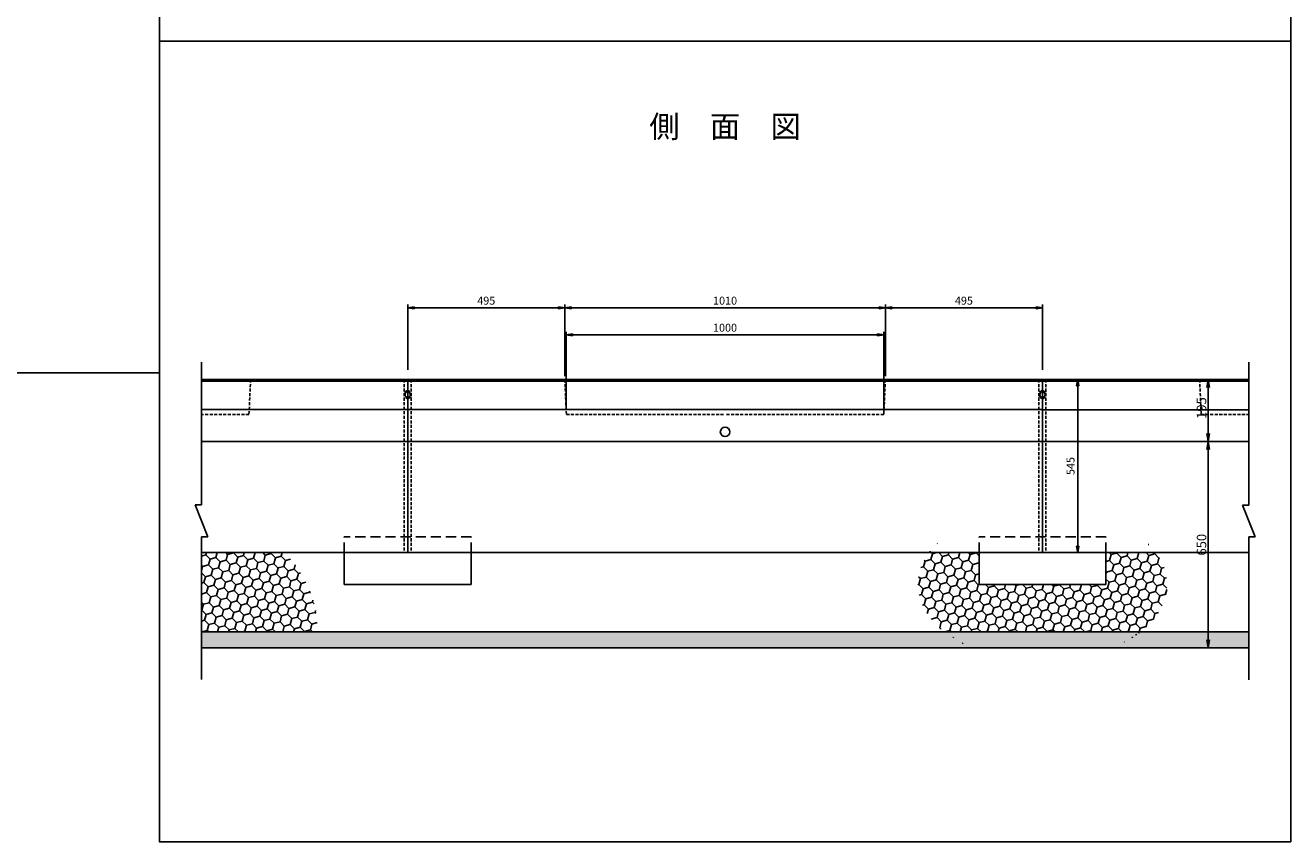
# Model space of a CAD drawing. Extents: x -2803 to 5801, y -3242 to 1798.
# Drawn here: x 1814 to 5801, y -3242 to -671 of the extents above; entities that cross this region are included whole.
import ezdxf

# ---------------------------------------------------------------- set-up
doc = ezdxf.new("R2010")
doc.units = 0
doc.linetypes.add('HIDDEN', pattern=[0.375, 0.25, -0.125])
doc.linetypes.add('HIDDEN2', pattern=[4.7625, 3.175, -1.5875])
doc.layers.get('0').update_dxf_attribs({"color": 250, "linetype": 'CONTINUOUS'})
doc.layers.get('DEFPOINTS').update_dxf_attribs({"color": 250, "linetype": 'CONTINUOUS'})
for name, color, linetype in [('KIJUN', 250, 'CONTINUOUS'), ('KL', 5, 'HIDDEN'), ('SUNPO', 250, 'CONTINUOUS'), ('sunpou', 250, 'CONTINUOUS'), ('TB', 250, 'HIDDEN2')]:
    doc.layers.add(name, color=color, linetype=linetype)
doc.styles.add('BIGFONT', font='simplex', dxfattribs={"bigfont": 'bigfont'})
doc.styles.get("Standard").update_dxf_attribs({"font": 'isocp.shx', "bigfont": 'bigfont.shx'})
doc.styles.add('STYLE1', font='TXT', dxfattribs={"bigfont": 'extfont.shx'})
doc.dimstyles.new('ISO-25', dxfattribs={"dimtxt": 2.5, "dimasz": 2.5, "dimexe": 1.25, "dimexo": 0.625, "dimtad": 1, "dimtih": 1, "dimdec": 4, "dimdsep": 46, "dimtxsty": 'Standard', "dimcen": 2.5, "dimadec": 0, "dimazin": 0, "dimtfac": 1, "dimtdec": 4, "dimtmove": 0, "dimatfit": 3, "dimfxl": 1, "dimtvp": 1, "dimtolj": 1, "dimtzin": 0, "dimarcsym": 0})
doc.dimstyles.new('STYLE10', dxfattribs={"dimscale": 10, "dimtxt": 2.5, "dimasz": 2, "dimexe": 0, "dimexo": 3, "dimgap": 1, "dimtad": 1, "dimdec": 4, "dimzin": 12, "dimdsep": 46, "dimtxsty": 'Standard', "dimblk1": 'CLOSED', "dimblk2": 'CLOSED', "dimsah": 1, "dimcen": 0, "dimclrd": 4, "dimclre": 4, "dimclrt": 2, "dimadec": 0, "dimazin": 0, "dimtfac": 1, "dimtdec": 4, "dimtmove": 0, "dimatfit": 3, "dimldrblk": 'CLOSED', "dimfxl": 1, "dimtolj": 1, "dimtzin": 0, "dimarcsym": 0})

# ---------------------------------------------------------------- blocks, each defined once
blk = doc.blocks.new('_Closed')
at = {"color": 0, "lineweight": -2}
for p, q in [((-1, 0.17), (0, 0)), ((-1, 0.17), (-1, -0.17)), ((0, 0), (-1, -0.17)), ((0, 0), (-1, 0))]:
    blk.add_line(p, q, dxfattribs=at)
blk = doc.blocks.new('*D79')
at = {"layer": 'DEFPOINTS', "color": 0, "ltscale": 3}
for p in [(3513.7, -1560.9), (3018.7, -1766.6), (3513.7, -1786.6)]:
    blk.add_point(p, dxfattribs=at)
at = {"layer": 'SUNPO', "ltscale": 3}
for p, q in [((3018.7, -1756.6), (3018.7, -1550.9)), ((3513.7, -1776.6), (3513.7, -1550.9)), ((3038.7, -1560.9), (3493.7, -1560.9))]:
    blk.add_line(p, q, dxfattribs=at)
at = {"layer": 'SUNPO', "ltscale": 3, "xscale": 20, "yscale": 20, "zscale": 20, "rotation": 180}
blk.add_blockref('_Closed', (3018.7, -1560.9), dxfattribs=at)
at = {"layer": 'SUNPO', "ltscale": 3, "xscale": 20, "yscale": 20, "zscale": 20}
blk.add_blockref('_Closed', (3513.7, -1560.9), dxfattribs=at)
at = {"layer": 'SUNPO', "ltscale": 3, "insert": (3266.2, -1538.4), "char_height": 25, "attachment_point": 5, "style": 'STYLE1'}
blk.add_mtext('\\A1;495', dxfattribs=at)
blk = doc.blocks.new('*D83')
at = {"layer": 'DEFPOINTS', "color": 0, "ltscale": 3}
for p in [(5018.7, -1560.9), (4523.7, -1786.6), (5018.7, -1766.6)]:
    blk.add_point(p, dxfattribs=at)
at = {"layer": 'SUNPO', "ltscale": 3}
for p, q in [((4523.7, -1776.6), (4523.7, -1550.9)), ((5018.7, -1756.6), (5018.7, -1550.9)), ((4543.7, -1560.9), (4998.7, -1560.9))]:
    blk.add_line(p, q, dxfattribs=at)
at = {"layer": 'SUNPO', "ltscale": 3, "xscale": 20, "yscale": 20, "zscale": 20, "rotation": 180}
blk.add_blockref('_Closed', (4523.7, -1560.9), dxfattribs=at)
at = {"layer": 'SUNPO', "ltscale": 3, "xscale": 20, "yscale": 20, "zscale": 20}
blk.add_blockref('_Closed', (5018.7, -1560.9), dxfattribs=at)
at = {"layer": 'SUNPO', "ltscale": 3, "insert": (4771.2, -1538.4), "char_height": 25, "attachment_point": 5, "style": 'STYLE1'}
blk.add_mtext('\\A1;495', dxfattribs=at)
blk = doc.blocks.new('*D84')
at = {"layer": 'DEFPOINTS', "color": 0, "ltscale": 3}
for p in [(4523.7, -1560.9), (3513.7, -1786.6), (4523.7, -1786.6)]:
    blk.add_point(p, dxfattribs=at)
at = {"layer": 'SUNPO', "ltscale": 3}
for p, q in [((3513.7, -1776.6), (3513.7, -1550.9)), ((4523.7, -1776.6), (4523.7, -1550.9)), ((3533.7, -1560.9), (4503.7, -1560.9))]:
    blk.add_line(p, q, dxfattribs=at)
at = {"layer": 'SUNPO', "ltscale": 3, "xscale": 20, "yscale": 20, "zscale": 20, "rotation": 180}
blk.add_blockref('_Closed', (3513.7, -1560.9), dxfattribs=at)
at = {"layer": 'SUNPO', "ltscale": 3, "xscale": 20, "yscale": 20, "zscale": 20}
blk.add_blockref('_Closed', (4523.7, -1560.9), dxfattribs=at)
at = {"layer": 'SUNPO', "ltscale": 3, "insert": (4018.7, -1538.4), "char_height": 25, "attachment_point": 5, "style": 'STYLE1'}
blk.add_mtext('\\A1;1010', dxfattribs=at)
blk = doc.blocks.new('*D85')
at = {"layer": 'DEFPOINTS', "color": 0, "ltscale": 3}
for p in [(4518.7, -1646.1), (3518.3, -1885.1), (4518.7, -1896.6)]:
    blk.add_point(p, dxfattribs=at)
at = {"layer": 'SUNPO', "ltscale": 3}
for p, q in [((3518.3, -1875.1), (3518.3, -1636.1)), ((3538.3, -1646.1), (4498.7, -1646.1)), ((4518.7, -1886.6), (4518.7, -1636.1))]:
    blk.add_line(p, q, dxfattribs=at)
at = {"layer": 'SUNPO', "ltscale": 3, "xscale": 20, "yscale": 20, "zscale": 20, "rotation": 180}
blk.add_blockref('_Closed', (3518.3, -1646.1), dxfattribs=at)
at = {"layer": 'SUNPO', "ltscale": 3, "xscale": 20, "yscale": 20, "zscale": 20}
blk.add_blockref('_Closed', (4518.7, -1646.1), dxfattribs=at)
at = {"layer": 'SUNPO', "ltscale": 3, "insert": (4018.5, -1623.6), "char_height": 25, "attachment_point": 5, "style": 'STYLE1'}
blk.add_mtext('\\A1;1000', dxfattribs=at)
blk = doc.blocks.new('*D86')
at = {"layer": 'DEFPOINTS', "color": 0, "ltscale": 3}
for p in [(5018.7, -1786.6), (5018.7, -2331.6), (5129.6, -2331.6)]:
    blk.add_point(p, dxfattribs=at)
at = {"layer": 'SUNPO', "ltscale": 3}
for p, q in [((5028.7, -1786.6), (5139.6, -1786.6)), ((5129.6, -1806.6), (5129.6, -2311.6)), ((5028.7, -2331.6), (5139.6, -2331.6))]:
    blk.add_line(p, q, dxfattribs=at)
at = {"layer": 'SUNPO', "ltscale": 3, "xscale": 20, "yscale": 20, "zscale": 20}
for p, rotation in [((5129.6, -1786.6), 90), ((5129.6, -2331.6), 270)]:
    blk.add_blockref('_Closed', p, dxfattribs=dict(at, rotation=rotation))
at = {"layer": 'SUNPO', "ltscale": 3, "insert": (5107.1, -2059.1), "char_height": 25, "attachment_point": 5, "rotation": 90, "style": 'STYLE1'}
blk.add_mtext('\\A1;545', dxfattribs=at)
blk = doc.blocks.new('SAE-B')
at = {"layer": 'KIJUN', "ltscale": 3}
for p, q in [((-1000, 0), (1000, 0)), ((-1000, 0), (-1000, -545)), ((1000, 0), (1000, -545)), ((1000, -5), (-1000, -5)), ((1000, -95), (-1000, -95)), ((1000, -195), (-1000, -195)), ((1000, -545), (-1000, -545))]:
    blk.add_line(p, q, dxfattribs=at)
blk.add_circle((0, -165), 15, dxfattribs=at)
for centre, start, end in [((-997.8, -47.5), 102.6804, 257.3196), ((997.7, -47.5), 282.6804, 77.3196)]:
    blk.add_arc(centre, 10.3, start, end, dxfattribs=at)
at = {"layer": 'TB', "ltscale": 3}
for p, q in [((-989, 0), (-989, -545)), ((-505, 0), (-500, -110)), ((505, 0), (500, -110)), ((989, 0), (989, -545)), ((-500, -95), (500, -95)), ((-500, -110), (0, -110)), ((500, -110), (0, -110))]:
    blk.add_line(p, q, dxfattribs=at)
for centre, start, end in [((-1001.6, -47.5), 277.3044, 82.6956), ((1001.6, -47.5), 97.3044, 262.6956)]:
    blk.add_arc(centre, 12.6, start, end, dxfattribs=at)
blk = doc.blocks.new('RAE-A-B')
at = {"linetype": 'HIDDEN2', "ltscale": 10}
for p, q in [((200, 50), (-200, 50)), ((-200, 0), (-200, 50)), ((200, 0), (200, 50))]:
    blk.add_line(p, q, dxfattribs=at)
for p, q in [((-200, 0), (-200, -100)), ((200, 0), (-200, 0)), ((200, 0), (200, -100)), ((200, -100), (-200, -100))]:
    blk.add_line(p, q)
blk = doc.blocks.new('_Open')
at = {"color": 0, "lineweight": -2}
for p, q in [((-1, 0.17), (0, 0)), ((-1, -0.17), (0, 0)), ((0, 0), (-1, 0))]:
    blk.add_line(p, q, dxfattribs=at)
blk = doc.blocks.new('*D90')
at = {"layer": 'DEFPOINTS', "color": 0}
for p in [(5364.4, -1981.8), (5368.3, -2631.6), (5541.1, -2631.6)]:
    blk.add_point(p, dxfattribs=at)
at = {"layer": 'sunpou'}
for p, q in [((5370.6, -1981.8), (5553.6, -1981.8)), ((5541.1, -2006.8), (5541.1, -2606.6)), ((5374.6, -2631.6), (5553.6, -2631.6))]:
    blk.add_line(p, q, dxfattribs=at)
at = {"layer": 'sunpou', "xscale": 25, "yscale": 25, "zscale": 25}
for p, rotation in [((5541.1, -1981.8), 90), ((5541.1, -2631.6), 270)]:
    blk.add_blockref('_Open', p, dxfattribs=dict(at, rotation=rotation))
at = {"layer": 'sunpou', "insert": (5519.8, -2306.8), "char_height": 30, "attachment_point": 5, "rotation": 90, "style": 'BIGFONT'}
blk.add_mtext('\\A1;650', dxfattribs=at)
blk = doc.blocks.new('*D91')
at = {"layer": 'DEFPOINTS', "color": 0}
for p in [(5343.7, -1786.8), (5441.5, -1981.8), (5541.1, -1981.8)]:
    blk.add_point(p, dxfattribs=at)
at = {"layer": 'sunpou'}
for p, q in [((5350, -1786.8), (5553.6, -1786.8)), ((5541.1, -1811.8), (5541.1, -1956.8)), ((5447.7, -1981.8), (5553.6, -1981.8))]:
    blk.add_line(p, q, dxfattribs=at)
at = {"layer": 'sunpou', "xscale": 25, "yscale": 25, "zscale": 25}
for p, rotation in [((5541.1, -1786.8), 90), ((5541.1, -1981.8), 270)]:
    blk.add_blockref('_Open', p, dxfattribs=dict(at, rotation=rotation))
at = {"layer": 'sunpou', "insert": (5519.8, -1876.6), "char_height": 30, "attachment_point": 5, "rotation": 90, "style": 'BIGFONT'}
blk.add_mtext('\\A1;195', dxfattribs=at)

msp = doc.modelspace()

# ---------------------------------------------------------------- hatches: boundary and pattern name
h = msp.add_hatch()
h.set_pattern_fill('HONEY', color=256, scale=6, angle=15, style=0)
h.set_pattern_definition([(15, (4708.403, -2581.565), (23.3314, 23.3314), [19.05, -38.1]), (135, (4708.403, -2581.565), (-31.87127, 8.5399), [19.05, -38.1]), (75, (4708.403, -2581.565), (-8.53988, 31.87127), [-38.1, 19.05])])
edge = h.paths.add_edge_path()
edge.add_ellipse((5018.702, -2431.809), major_axis=(-392.465, 0), ratio=0.61601408, start_angle=141.725535, end_angle=204.496442)
edge.add_line((5375.841, -2331.565), (5218.702, -2331.565))
edge.add_line((5218.702, -2331.565), (5218.702, -2431.809))
edge.add_line((5218.702, -2431.809), (4818.702, -2431.809))
edge.add_line((4818.702, -2431.809), (4818.702, -2331.565))
edge.add_line((4818.702, -2331.565), (4661.564, -2331.565))
edge.add_ellipse((5018.702, -2431.809), major_axis=(-392.465, 0), ratio=0.61601408, start_angle=-24.496442, end_angle=38.274465)
edge.add_line((4710.597, -2581.565), (5326.808, -2581.565))
h = msp.add_hatch()
h.set_pattern_fill('HONEY', color=256, scale=6, angle=15, style=0)
h.set_pattern_definition([(15, (2368.702, -2581.565), (23.3314, 23.3314), [19.05, -38.1]), (135, (2368.702, -2581.565), (-31.87127, 8.5399), [19.05, -38.1]), (75, (2368.702, -2581.565), (-8.5399, 31.8713), [-38.1, 19.05])])
edge = h.paths.add_edge_path()
edge.add_ellipse((2368.702, -2581.565), major_axis=(366.241, 0), ratio=0.97613447, start_angle=0, end_angle=44.370818)
edge.add_line((2630.502, -2331.565), (2368.702, -2331.565))
edge.add_line((2368.702, -2331.565), (2368.702, -2581.565))
edge.add_line((2368.702, -2581.565), (2734.944, -2581.565))
h = msp.add_hatch()
h.set_pattern_fill('AR-SAND', color=256, style=0)
h.set_pattern_definition([(37.5, (2368.702, -2631.565), (-1.60003, 48.9413), [0, -38.608, 0, -43.18, 0, -41.275]), (7.5, (2368.7, -2631.565), (44.9523, 71.6825), [0, -20.828, 0, -34.798, 0, -13.335]), (327.5, (2337.46, -2631.565), (79.09924, 0.1437), [0, -12.7, 0, -45.72, 0, -59.69]), (317.5, (2337.46, -2631.565), (76.3556, 22.293), [0, -6.35, 0, -29.972, 0, -34.29])])
h.paths.add_polyline_path([(4018.702, -2581.565), (2368.702, -2581.565), (2368.702, -2631.565), (4018.702, -2631.565)])
h.paths.add_polyline_path([(5668.702, -2581.565), (4018.702, -2581.565), (4018.702, -2631.565), (5668.702, -2631.565)])

# ---------------------------------------------------------------- linework, layer by layer
for p, q in [((2368.702, -2181.565), (2368.702, -1731.565)), ((5668.702, -2181.809), (5668.702, -1731.809)), ((2368.702, -2181.565), (2348.702, -2181.565)), ((2388.702, -2281.565), (2348.702, -2181.565)), ((5668.702, -2181.809), (5648.702, -2181.809)), ((5688.702, -2281.809), (5648.702, -2181.809)), ((2368.702, -2731.565), (2368.702, -2281.565)), ((2368.702, -2281.565), (2388.702, -2281.565)), ((5668.702, -2731.809), (5668.702, -2281.809)), ((5668.702, -2281.809), (5688.702, -2281.809))]:
    msp.add_line(p, q)
at = {"ltscale": 8}
for p, q in [((2368.702, -2581.565), (5668.702, -2581.565)), ((2368.702, -2631.565), (5668.702, -2631.565))]:
    msp.add_line(p, q, dxfattribs=at)
at = {"layer": 'KIJUN', "ltscale": 3}
for p, q in [((2368.702, -1786.565), (3018.702, -1786.565)), ((3018.702, -1791.565), (2368.702, -1791.565)), ((3018.702, -1786.565), (3018.702, -2331.565)), ((5018.702, -1786.809), (5668.702, -1786.809)), ((5018.702, -1786.809), (5018.702, -2331.565)), ((5668.702, -1791.809), (5018.702, -1791.809)), ((3018.702, -1881.565), (2368.702, -1881.565)), ((5668.702, -1881.809), (5018.702, -1881.809)), ((3018.702, -1981.565), (2368.702, -1981.565)), ((5668.702, -1981.809), (5018.702, -1981.809)), ((3018.702, -2331.565), (2368.702, -2331.565)), ((5668.702, -2331.565), (5018.702, -2331.565))]:
    msp.add_line(p, q, dxfattribs=at)
for centre, start, end in [((3016.452, -1834.065), 282.680383, 77.319617), ((5020.952, -1834.309), 102.680383, 257.319617)]:
    msp.add_arc(centre, 10.25, start, end, dxfattribs=at)
at = {"layer": 'KL', "color": 0, "linetype": 'ByBlock', "ltscale": 2}
for points in [[(2236.702, 1798.191), (2236.702, -1765.809), (-283.298, -1765.809), (-283.298, 1798.191)], [(2236.702, 1798.191), (5800.702, 1798.191), (5800.702, -721.809), (2236.702, -721.809)], [(2236.702, -721.809), (5800.702, -721.809), (5800.702, -3241.809), (2236.702, -3241.809)]]:
    msp.add_lwpolyline(points, close=True, dxfattribs=at)
at = {"layer": 'TB', "ltscale": 3}
for p, q in [((2523.702, -1786.565), (2518.702, -1896.565)), ((3007.702, -1786.565), (3007.702, -2331.565)), ((5029.702, -1786.809), (5029.702, -2331.565)), ((5513.702, -1786.809), (5518.702, -1896.809)), ((2368.702, -1881.565), (2518.702, -1881.565)), ((2518.702, -1896.565), (2368.702, -1896.565)), ((5518.702, -1881.809), (5668.702, -1881.809)), ((5518.702, -1896.809), (5668.702, -1896.809))]:
    msp.add_line(p, q, dxfattribs=at)
for centre, start, end in [((3020.305, -1834.065), 97.304446, 262.695554), ((5017.1, -1834.309), 277.304446, 82.695554)]:
    msp.add_arc(centre, 12.602, start, end, dxfattribs=at)

# ---------------------------------------------------------------- block references
for name, p in [('SAE-B', (4018.702, -1786.565)), ('RAE-A-B', (3018.702, -2331.565)), ('RAE-A-B', (5018.702, -2331.809))]:
    msp.add_blockref(name, p)

# ---------------------------------------------------------------- texts
at = {"layer": 'SUNPO', "ltscale": 3, "insert": (4018.702, -999.427), "char_height": 70, "attachment_point": 5, "style": 'STYLE1'}
msp.add_mtext('側\u3000面\u3000図', dxfattribs=at)

# ---------------------------------------------------------------- dimensions: what is measured, and where the dimension line sits
at = {"layer": 'SUNPO', "ltscale": 3}
dim = msp.add_linear_dim(base=(3513.702, -1560.92), p1=(3018.702, -1766.565), p2=(3513.702, -1786.565), dimstyle='STYLE10', override={"dimtxt": 2.5, "dimasz": 2, "dimexe": 1, "dimexo": 1, "dimdec": 0, "dimzin": 13, "dimtxsty": 'STYLE1', "dimclrd": 256, "dimclre": 256, "dimclrt": 256, "dimtdec": 0, "dimtofl": 0, "dimtzin": 1, "dimlwd": 65535, "dimlwe": 65535}, dxfattribs=at)
dim.commit()
dim.dimension.update_dxf_attribs({"geometry": '*D79', "text_midpoint": (3266.202, -1560.92), "dimtype": 160})
for base, p1, p2, picture, middle in [((4523.702, -1560.92), (3513.702, -1786.565), (4523.702, -1786.565), '*D84', (4018.702, -1538.42)), ((5018.702, -1560.92), (4523.702, -1786.565), (5018.702, -1766.565), '*D83', (4771.202, -1538.42)), ((4518.702, -1646.135), (3518.265, -1885.065), (4518.702, -1896.565), '*D85', (4018.484, -1623.635))]:
    dim = msp.add_linear_dim(base=base, p1=p1, p2=p2, dimstyle='STYLE10', override={"dimtxt": 2.5, "dimasz": 2, "dimexe": 1, "dimexo": 1, "dimdec": 0, "dimzin": 13, "dimtxsty": 'STYLE1', "dimclrd": 256, "dimclre": 256, "dimclrt": 256, "dimtdec": 0, "dimtofl": 0, "dimtzin": 1, "dimlwd": 65535, "dimlwe": 65535}, dxfattribs=at)
    dim.commit()
    dim.dimension.update_dxf_attribs({"geometry": picture, "text_midpoint": middle})
dim = msp.add_linear_dim(base=(5129.638, -2331.565), p1=(5018.702, -1786.565), p2=(5018.702, -2331.565), angle=90, dimstyle='STYLE10', override={"dimtxt": 2.5, "dimasz": 2, "dimexe": 1, "dimexo": 1, "dimdec": 0, "dimzin": 13, "dimtxsty": 'STYLE1', "dimclrd": 256, "dimclre": 256, "dimclrt": 256, "dimtdec": 0, "dimtofl": 0, "dimtzin": 1, "dimlwd": 65535, "dimlwe": 65535}, dxfattribs=at)
dim.commit()
dim.dimension.update_dxf_attribs({"geometry": '*D86', "text_midpoint": (5107.138, -2059.065)})
at = {"layer": 'sunpou'}
for base, p1, p2, picture, middle in [((5541.056, -1981.809), (5343.702, -1786.809), (5441.465, -1981.809), '*D91', (5541.056, -1876.636)), ((5541.056, -2631.565), (5364.391, -1981.809), (5368.314, -2631.565), '*D90', (5541.056, -2306.809))]:
    dim = msp.add_linear_dim(base=base, p1=p1, p2=p2, angle=90, dimstyle='ISO-25', override={"dimscale": 10, "dimtxt": 3, "dimtih": 0, "dimdec": 0, "dimtxsty": 'BIGFONT', "dimblk": 'Open', "dimclrd": 256, "dimclre": 256, "dimclrt": 256, "dimtdec": 0, "dimldrblk": 'Open', "dimlwd": 65535, "dimlwe": 65535}, dxfattribs=at)
    dim.commit()
    dim.dimension.update_dxf_attribs({"geometry": picture, "text_midpoint": middle, "dimtype": 160})

doc.saveas('drawing.dxf')
